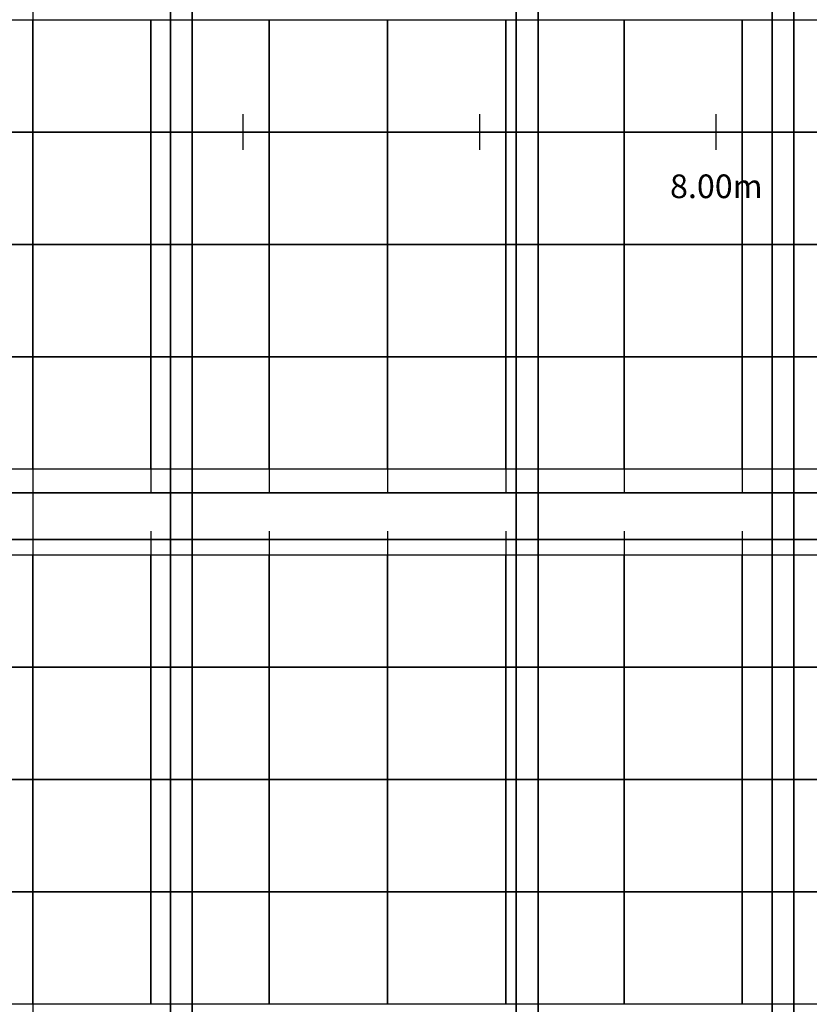
# Model space of a CAD drawing. Units: inches. Extents: x -13.2 to 29.7, y -18.5 to 15.6.
# Drawn here: x -0.2 to 6.5, y -7.9 to 0.4 of the extents above; entities that cross this region are included whole.
import ezdxf

# ---------------------------------------------------------------- set-up
doc = ezdxf.new("R2010")
doc.units = ezdxf.units.IN
doc.header["$MEASUREMENT"] = 0
for name, color, linetype, true_color in [('-BELKI STROPOWE', 7, 'Continuous', 0x1d1d1d), ('-CENTERED', 1, 'Continuous', 0xff0000), ('-FLOOR BETON', 9, 'Continuous', 0x808080), ('-FLOOR WOOD', 7, 'Continuous', 0x804000), ('-ROOF', 7, 'Continuous', 0x0f0f0f), ('-RUSZT', 5, 'Continuous', 0x0000ff), ('-SCALE', 7, 'Continuous', 0xffffff)]:
    doc.layers.add(name, color=color, linetype=linetype, true_color=true_color)

# ---------------------------------------------------------------- blocks, each defined once
blk = doc.blocks.new('Linear Scale - 4')
at = {"lineweight": -2}
for p, q in [((1.7319, -0.6904), (1.7319, -0.3904)), ((3.7319, -0.6904), (3.7319, -0.3904)), ((5.7319, -0.6904), (5.7319, -0.3904))]:
    blk.add_line(p, q, dxfattribs=at)
at = {"lineweight": -2, "insert": (5.7319, -1.0259), "char_height": 0.2, "width": 2.174256, "attachment_point": 5}
blk.add_mtext('8.00m', dxfattribs=at)

msp = doc.modelspace()

# ---------------------------------------------------------------- linework, layer by layer
at = {"layer": '-CENTERED'}
for points in [[(-0.0483, 15.5092, 0), (-0.0483, -16.3445, 0)], [(-13.2341, -0.5414, 0), (12.7232, -0.5414, 0)]]:
    msp.add_polyline3d(points, dxfattribs=at)
at = {"layer": '-RUSZT'}
for p, q in [((-1.0481, 0.4086, 6.0001), (-0.0481, 0.4086, 6.0001)), ((-0.0481, 0.4086, 6.0001), (-0.0481, -0.5414, 6.0001)), ((-0.0481, 0.4086, 6.0001), (0.9519, 0.4086, 6.0001)), ((-0.0481, -0.5414, 6.0001), (-0.0481, 0.4086, 6.0001)), ((0.9519, 0.4086, 6.0001), (0.9519, -0.5414, 6.0001)), ((0.9519, 0.4086, 6.0001), (1.9519, 0.4086, 6.0001)), ((0.9519, -0.5414, 6.0001), (0.9519, 0.4086, 6.0001)), ((1.9519, 0.4086, 6.0001), (1.9519, -0.5414, 6.0001)), ((1.9519, 0.4086, 6.0001), (2.9519, 0.4086, 6.0001)), ((1.9519, -0.5414, 6.0001), (1.9519, 0.4086, 6.0001)), ((2.9519, 0.4086, 6.0001), (2.9519, -0.5414, 6.0001)), ((2.9519, 0.4086, 6.0001), (3.9519, 0.4086, 6.0001)), ((2.9519, -0.5414, 6.0001), (2.9519, 0.4086, 6.0001)), ((3.9519, 0.4086, 6.0001), (3.9519, -0.5414, 6.0001)), ((3.9519, 0.4086, 6.0001), (4.9519, 0.4086, 6.0001)), ((3.9519, -0.5414, 6.0001), (3.9519, 0.4086, 6.0001)), ((4.9519, 0.4086, 6.0001), (4.9519, -0.5414, 6.0001)), ((4.9519, 0.4086, 6.0001), (5.9519, 0.4086, 6.0001)), ((4.9519, -0.5414, 6.0001), (4.9519, 0.4086, 6.0001)), ((5.9519, 0.4086, 6.0001), (5.9519, -0.5414, 6.0001)), ((5.9519, 0.4086, 6.0001), (6.9519, 0.4086, 6.0001)), ((5.9519, -0.5414, 6.0001), (5.9519, 0.4086, 6.0001)), ((-0.0481, -0.5414, 6.0001), (-1.0481, -0.5414, 6.0001)), ((-1.0481, -0.5414, 6.0001), (-0.0481, -0.5414, 6.0001)), ((-0.0481, -0.5414, 6.0001), (-0.0481, -1.4914, 6.0001)), ((0.9519, -0.5414, 6.0001), (-0.0481, -0.5414, 6.0001)), ((-0.0481, -0.5414, 6.0001), (0.9519, -0.5414, 6.0001)), ((-0.0481, -1.4914, 6.0001), (-0.0481, -0.5414, 6.0001)), ((0.9519, -0.5414, 6.0001), (0.9519, -1.4914, 6.0001)), ((1.9519, -0.5414, 6.0001), (0.9519, -0.5414, 6.0001)), ((0.9519, -0.5414, 6.0001), (1.9519, -0.5414, 6.0001)), ((0.9519, -1.4914, 6.0001), (0.9519, -0.5414, 6.0001)), ((1.9519, -0.5414, 6.0001), (1.9519, -1.4914, 6.0001)), ((2.9519, -0.5414, 6.0001), (1.9519, -0.5414, 6.0001)), ((1.9519, -0.5414, 6.0001), (2.9519, -0.5414, 6.0001)), ((1.9519, -1.4914, 6.0001), (1.9519, -0.5414, 6.0001)), ((2.9519, -0.5414, 6.0001), (2.9519, -1.4914, 6.0001)), ((3.9519, -0.5414, 6.0001), (2.9519, -0.5414, 6.0001)), ((2.9519, -0.5414, 6.0001), (3.9519, -0.5414, 6.0001)), ((2.9519, -1.4914, 6.0001), (2.9519, -0.5414, 6.0001)), ((3.9519, -0.5414, 6.0001), (3.9519, -1.4914, 6.0001)), ((4.9519, -0.5414, 6.0001), (3.9519, -0.5414, 6.0001)), ((3.9519, -0.5414, 6.0001), (4.9519, -0.5414, 6.0001)), ((3.9519, -1.4914, 6.0001), (3.9519, -0.5414, 6.0001)), ((4.9519, -0.5414, 6.0001), (4.9519, -1.4914, 6.0001)), ((5.9519, -0.5414, 6.0001), (4.9519, -0.5414, 6.0001)), ((4.9519, -0.5414, 6.0001), (5.9519, -0.5414, 6.0001)), ((4.9519, -1.4914, 6.0001), (4.9519, -0.5414, 6.0001)), ((5.9519, -0.5414, 6.0001), (5.9519, -1.4914, 6.0001)), ((6.9519, -0.5414, 6.0001), (5.9519, -0.5414, 6.0001)), ((5.9519, -0.5414, 6.0001), (6.9519, -0.5414, 6.0001)), ((5.9519, -1.4914, 6.0001), (5.9519, -0.5414, 6.0001)), ((-0.0481, -1.4914, 6.0001), (-1.0481, -1.4914, 6.0001)), ((-1.0481, -1.4914, 6.0001), (-0.0481, -1.4914, 6.0001)), ((-0.0481, -1.4914, 6.0001), (-0.0481, -2.4414, 6.0001)), ((0.9519, -1.4914, 6.0001), (-0.0481, -1.4914, 6.0001)), ((-0.0481, -1.4914, 6.0001), (0.9519, -1.4914, 6.0001)), ((-0.0481, -2.4414, 6.0001), (-0.0481, -1.4914, 6.0001)), ((0.9519, -1.4914, 6.0001), (0.9519, -2.4414, 6.0001)), ((1.9519, -1.4914, 6.0001), (0.9519, -1.4914, 6.0001)), ((0.9519, -1.4914, 6.0001), (1.9519, -1.4914, 6.0001)), ((0.9519, -2.4414, 6.0001), (0.9519, -1.4914, 6.0001)), ((1.9519, -1.4914, 6.0001), (1.9519, -2.4414, 6.0001)), ((2.9519, -1.4914, 6.0001), (1.9519, -1.4914, 6.0001)), ((1.9519, -1.4914, 6.0001), (2.9519, -1.4914, 6.0001)), ((1.9519, -2.4414, 6.0001), (1.9519, -1.4914, 6.0001)), ((2.9519, -1.4914, 6.0001), (2.9519, -2.4414, 6.0001)), ((3.9519, -1.4914, 6.0001), (2.9519, -1.4914, 6.0001)), ((2.9519, -1.4914, 6.0001), (3.9519, -1.4914, 6.0001)), ((2.9519, -2.4414, 6.0001), (2.9519, -1.4914, 6.0001)), ((3.9519, -1.4914, 6.0001), (3.9519, -2.4414, 6.0001)), ((4.9519, -1.4914, 6.0001), (3.9519, -1.4914, 6.0001)), ((3.9519, -1.4914, 6.0001), (4.9519, -1.4914, 6.0001)), ((3.9519, -2.4414, 6.0001), (3.9519, -1.4914, 6.0001)), ((4.9519, -1.4914, 6.0001), (4.9519, -2.4414, 6.0001)), ((5.9519, -1.4914, 6.0001), (4.9519, -1.4914, 6.0001)), ((4.9519, -1.4914, 6.0001), (5.9519, -1.4914, 6.0001)), ((4.9519, -2.4414, 6.0001), (4.9519, -1.4914, 6.0001)), ((5.9519, -1.4914, 6.0001), (5.9519, -2.4414, 6.0001)), ((6.9519, -1.4914, 6.0001), (5.9519, -1.4914, 6.0001)), ((5.9519, -1.4914, 6.0001), (6.9519, -1.4914, 6.0001)), ((5.9519, -2.4414, 6.0001), (5.9519, -1.4914, 6.0001)), ((-0.0481, -2.4414, 6.0001), (-1.0481, -2.4414, 6.0001)), ((-1.0481, -2.4414, 6.0001), (-0.0481, -2.4414, 6.0001)), ((-0.0481, -2.4414, 6.0001), (-0.0481, -3.3914, 6.0001)), ((0.9519, -2.4414, 6.0001), (-0.0481, -2.4414, 6.0001)), ((-0.0481, -2.4414, 6.0001), (0.9519, -2.4414, 6.0001)), ((-0.0481, -3.3914, 6.0001), (-0.0481, -2.4414, 6.0001)), ((0.9519, -2.4414, 6.0001), (0.9519, -3.3914, 6.0001)), ((1.9519, -2.4414, 6.0001), (0.9519, -2.4414, 6.0001)), ((0.9519, -2.4414, 6.0001), (1.9519, -2.4414, 6.0001)), ((0.9519, -3.3914, 6.0001), (0.9519, -2.4414, 6.0001)), ((1.9519, -2.4414, 6.0001), (1.9519, -3.3914, 6.0001)), ((2.9519, -2.4414, 6.0001), (1.9519, -2.4414, 6.0001)), ((1.9519, -2.4414, 6.0001), (2.9519, -2.4414, 6.0001)), ((1.9519, -3.3914, 6.0001), (1.9519, -2.4414, 6.0001)), ((2.9519, -2.4414, 6.0001), (2.9519, -3.3914, 6.0001)), ((3.9519, -2.4414, 6.0001), (2.9519, -2.4414, 6.0001)), ((2.9519, -2.4414, 6.0001), (3.9519, -2.4414, 6.0001)), ((2.9519, -3.3914, 6.0001), (2.9519, -2.4414, 6.0001)), ((3.9519, -2.4414, 6.0001), (3.9519, -3.3914, 6.0001)), ((4.9519, -2.4414, 6.0001), (3.9519, -2.4414, 6.0001)), ((3.9519, -2.4414, 6.0001), (4.9519, -2.4414, 6.0001)), ((3.9519, -3.3914, 6.0001), (3.9519, -2.4414, 6.0001)), ((4.9519, -2.4414, 6.0001), (4.9519, -3.3914, 6.0001)), ((5.9519, -2.4414, 6.0001), (4.9519, -2.4414, 6.0001)), ((4.9519, -2.4414, 6.0001), (5.9519, -2.4414, 6.0001)), ((4.9519, -3.3914, 6.0001), (4.9519, -2.4414, 6.0001)), ((5.9519, -2.4414, 6.0001), (5.9519, -3.3914, 6.0001)), ((6.9519, -2.4414, 6.0001), (5.9519, -2.4414, 6.0001)), ((5.9519, -2.4414, 6.0001), (6.9519, -2.4414, 6.0001)), ((5.9519, -3.3914, 6.0001), (5.9519, -2.4414, 6.0001)), ((-0.0481, -3.3914, 6.0001), (-1.0481, -3.3914, 6.0001)), ((-0.0481, -3.3911, 6.0001), (-0.0481, -3.5911, 6.0001)), ((-0.0481, -3.3911, 6.0001), (-0.0481, -3.5911, 6.0001)), ((0.9519, -3.3914, 6.0001), (-0.0481, -3.3914, 6.0001)), ((0.9519, -3.3911, 6.0001), (0.9519, -3.5911, 6.0001)), ((0.9519, -3.3911, 6.0001), (0.9519, -3.5911, 6.0001)), ((1.9519, -3.3914, 6.0001), (0.9519, -3.3914, 6.0001)), ((1.9519, -3.3911, 6.0001), (1.9519, -3.5911, 6.0001)), ((1.9519, -3.3911, 6.0001), (1.9519, -3.5911, 6.0001)), ((2.9519, -3.3914, 6.0001), (1.9519, -3.3914, 6.0001)), ((2.9519, -3.3911, 6.0001), (2.9519, -3.5911, 6.0001)), ((2.9519, -3.3911, 6.0001), (2.9519, -3.5911, 6.0001)), ((3.9519, -3.3914, 6.0001), (2.9519, -3.3914, 6.0001)), ((3.9519, -3.3911, 6.0001), (3.9519, -3.5911, 6.0001)), ((3.9519, -3.3911, 6.0001), (3.9519, -3.5911, 6.0001)), ((4.9519, -3.3914, 6.0001), (3.9519, -3.3914, 6.0001)), ((4.9519, -3.3911, 6.0001), (4.9519, -3.5911, 6.0001)), ((4.9519, -3.3911, 6.0001), (4.9519, -3.5911, 6.0001)), ((5.9519, -3.3914, 6.0001), (4.9519, -3.3914, 6.0001)), ((5.9519, -3.3911, 6.0001), (5.9519, -3.5911, 6.0001)), ((5.9519, -3.3911, 6.0001), (5.9519, -3.5911, 6.0001)), ((6.9519, -3.3914, 6.0001), (5.9519, -3.3914, 6.0001)), ((-0.0481, -3.9159, 6.0001), (-0.0481, -4.1159, 6.0001)), ((-0.0481, -3.9159, 6.0001), (-0.0481, -4.1159, 6.0001)), ((0.9519, -3.9159, 6.0001), (0.9519, -4.1159, 6.0001)), ((0.9519, -3.9159, 6.0001), (0.9519, -4.1159, 6.0001)), ((1.9519, -3.9159, 6.0001), (1.9519, -4.1159, 6.0001)), ((1.9519, -3.9159, 6.0001), (1.9519, -4.1159, 6.0001)), ((2.9519, -3.9159, 6.0001), (2.9519, -4.1159, 6.0001)), ((2.9519, -3.9159, 6.0001), (2.9519, -4.1159, 6.0001)), ((3.9519, -3.9159, 6.0001), (3.9519, -4.1159, 6.0001)), ((3.9519, -3.9159, 6.0001), (3.9519, -4.1159, 6.0001)), ((4.9519, -3.9159, 6.0001), (4.9519, -4.1159, 6.0001)), ((4.9519, -3.9159, 6.0001), (4.9519, -4.1159, 6.0001)), ((5.9519, -3.9159, 6.0001), (5.9519, -4.1159, 6.0001)), ((5.9519, -3.9159, 6.0001), (5.9519, -4.1159, 6.0001)), ((-1.0481, -4.1159, 6.0001), (-0.0481, -4.1159, 6.0001)), ((-0.0481, -4.1159, 6.0001), (-0.0481, -5.0659, 6.0001)), ((-0.0481, -4.1159, 6.0001), (0.9519, -4.1159, 6.0001)), ((-0.0481, -5.0659, 6.0001), (-0.0481, -4.1159, 6.0001)), ((0.9519, -4.1159, 6.0001), (0.9519, -5.0659, 6.0001)), ((0.9519, -4.1159, 6.0001), (1.9519, -4.1159, 6.0001)), ((0.9519, -5.0659, 6.0001), (0.9519, -4.1159, 6.0001)), ((1.9519, -4.1159, 6.0001), (1.9519, -5.0659, 6.0001)), ((1.9519, -4.1159, 6.0001), (2.9519, -4.1159, 6.0001)), ((1.9519, -5.0659, 6.0001), (1.9519, -4.1159, 6.0001)), ((2.9519, -4.1159, 6.0001), (2.9519, -5.0659, 6.0001)), ((2.9519, -4.1159, 6.0001), (3.9519, -4.1159, 6.0001)), ((2.9519, -5.0659, 6.0001), (2.9519, -4.1159, 6.0001)), ((3.9519, -4.1159, 6.0001), (3.9519, -5.0659, 6.0001)), ((3.9519, -4.1159, 6.0001), (4.9519, -4.1159, 6.0001)), ((3.9519, -5.0659, 6.0001), (3.9519, -4.1159, 6.0001)), ((4.9519, -4.1159, 6.0001), (4.9519, -5.0659, 6.0001)), ((4.9519, -4.1159, 6.0001), (5.9519, -4.1159, 6.0001)), ((4.9519, -5.0659, 6.0001), (4.9519, -4.1159, 6.0001)), ((5.9519, -4.1159, 6.0001), (5.9519, -5.0659, 6.0001)), ((5.9519, -4.1159, 6.0001), (6.9519, -4.1159, 6.0001)), ((5.9519, -5.0659, 6.0001), (5.9519, -4.1159, 6.0001)), ((-0.0481, -5.0659, 6.0001), (-1.0481, -5.0659, 6.0001)), ((-1.0481, -5.0659, 6.0001), (-0.0481, -5.0659, 6.0001)), ((-0.0481, -5.0659, 6.0001), (-0.0481, -6.0159, 6.0001)), ((0.9519, -5.0659, 6.0001), (-0.0481, -5.0659, 6.0001)), ((-0.0481, -5.0659, 6.0001), (0.9519, -5.0659, 6.0001)), ((-0.0481, -6.0159, 6.0001), (-0.0481, -5.0659, 6.0001)), ((0.9519, -5.0659, 6.0001), (0.9519, -6.0159, 6.0001)), ((1.9519, -5.0659, 6.0001), (0.9519, -5.0659, 6.0001)), ((0.9519, -5.0659, 6.0001), (1.9519, -5.0659, 6.0001)), ((0.9519, -6.0159, 6.0001), (0.9519, -5.0659, 6.0001)), ((1.9519, -5.0659, 6.0001), (1.9519, -6.0159, 6.0001)), ((2.9519, -5.0659, 6.0001), (1.9519, -5.0659, 6.0001)), ((1.9519, -5.0659, 6.0001), (2.9519, -5.0659, 6.0001)), ((1.9519, -6.0159, 6.0001), (1.9519, -5.0659, 6.0001)), ((2.9519, -5.0659, 6.0001), (2.9519, -6.0159, 6.0001)), ((3.9519, -5.0659, 6.0001), (2.9519, -5.0659, 6.0001)), ((2.9519, -5.0659, 6.0001), (3.9519, -5.0659, 6.0001)), ((2.9519, -6.0159, 6.0001), (2.9519, -5.0659, 6.0001)), ((3.9519, -5.0659, 6.0001), (3.9519, -6.0159, 6.0001)), ((4.9519, -5.0659, 6.0001), (3.9519, -5.0659, 6.0001)), ((3.9519, -5.0659, 6.0001), (4.9519, -5.0659, 6.0001)), ((3.9519, -6.0159, 6.0001), (3.9519, -5.0659, 6.0001)), ((4.9519, -5.0659, 6.0001), (4.9519, -6.0159, 6.0001)), ((5.9519, -5.0659, 6.0001), (4.9519, -5.0659, 6.0001)), ((4.9519, -5.0659, 6.0001), (5.9519, -5.0659, 6.0001)), ((4.9519, -6.0159, 6.0001), (4.9519, -5.0659, 6.0001)), ((5.9519, -5.0659, 6.0001), (5.9519, -6.0159, 6.0001)), ((6.9519, -5.0659, 6.0001), (5.9519, -5.0659, 6.0001)), ((5.9519, -5.0659, 6.0001), (6.9519, -5.0659, 6.0001)), ((5.9519, -6.0159, 6.0001), (5.9519, -5.0659, 6.0001)), ((-0.0481, -6.0159, 6.0001), (-1.0481, -6.0159, 6.0001)), ((-1.0481, -6.0159, 6.0001), (-0.0481, -6.0159, 6.0001)), ((-0.0481, -6.0159, 6.0001), (-0.0481, -6.9659, 6.0001)), ((0.9519, -6.0159, 6.0001), (-0.0481, -6.0159, 6.0001)), ((-0.0481, -6.0159, 6.0001), (0.9519, -6.0159, 6.0001)), ((-0.0481, -6.9659, 6.0001), (-0.0481, -6.0159, 6.0001)), ((0.9519, -6.0159, 6.0001), (0.9519, -6.9659, 6.0001)), ((1.9519, -6.0159, 6.0001), (0.9519, -6.0159, 6.0001)), ((0.9519, -6.0159, 6.0001), (1.9519, -6.0159, 6.0001)), ((0.9519, -6.9659, 6.0001), (0.9519, -6.0159, 6.0001)), ((1.9519, -6.0159, 6.0001), (1.9519, -6.9659, 6.0001)), ((2.9519, -6.0159, 6.0001), (1.9519, -6.0159, 6.0001)), ((1.9519, -6.0159, 6.0001), (2.9519, -6.0159, 6.0001)), ((1.9519, -6.9659, 6.0001), (1.9519, -6.0159, 6.0001)), ((2.9519, -6.0159, 6.0001), (2.9519, -6.9659, 6.0001)), ((3.9519, -6.0159, 6.0001), (2.9519, -6.0159, 6.0001)), ((2.9519, -6.0159, 6.0001), (3.9519, -6.0159, 6.0001)), ((2.9519, -6.9659, 6.0001), (2.9519, -6.0159, 6.0001)), ((3.9519, -6.0159, 6.0001), (3.9519, -6.9659, 6.0001)), ((4.9519, -6.0159, 6.0001), (3.9519, -6.0159, 6.0001)), ((3.9519, -6.0159, 6.0001), (4.9519, -6.0159, 6.0001)), ((3.9519, -6.9659, 6.0001), (3.9519, -6.0159, 6.0001)), ((4.9519, -6.0159, 6.0001), (4.9519, -6.9659, 6.0001)), ((5.9519, -6.0159, 6.0001), (4.9519, -6.0159, 6.0001)), ((4.9519, -6.0159, 6.0001), (5.9519, -6.0159, 6.0001)), ((4.9519, -6.9659, 6.0001), (4.9519, -6.0159, 6.0001)), ((5.9519, -6.0159, 6.0001), (5.9519, -6.9659, 6.0001)), ((6.9519, -6.0159, 6.0001), (5.9519, -6.0159, 6.0001)), ((5.9519, -6.0159, 6.0001), (6.9519, -6.0159, 6.0001)), ((5.9519, -6.9659, 6.0001), (5.9519, -6.0159, 6.0001)), ((-0.0481, -6.9659, 6.0001), (-1.0481, -6.9659, 6.0001)), ((-1.0481, -6.9659, 6.0001), (-0.0481, -6.9659, 6.0001)), ((-0.0481, -6.9659, 6.0001), (-0.0481, -7.9159, 6.0001)), ((0.9519, -6.9659, 6.0001), (-0.0481, -6.9659, 6.0001)), ((-0.0481, -6.9659, 6.0001), (0.9519, -6.9659, 6.0001)), ((-0.0481, -7.9159, 6.0001), (-0.0481, -6.9659, 6.0001)), ((0.9519, -6.9659, 6.0001), (0.9519, -7.9159, 6.0001)), ((1.9519, -6.9659, 6.0001), (0.9519, -6.9659, 6.0001)), ((0.9519, -6.9659, 6.0001), (1.9519, -6.9659, 6.0001)), ((0.9519, -7.9159, 6.0001), (0.9519, -6.9659, 6.0001)), ((1.9519, -6.9659, 6.0001), (1.9519, -7.9159, 6.0001)), ((2.9519, -6.9659, 6.0001), (1.9519, -6.9659, 6.0001)), ((1.9519, -6.9659, 6.0001), (2.9519, -6.9659, 6.0001)), ((1.9519, -7.9159, 6.0001), (1.9519, -6.9659, 6.0001)), ((2.9519, -6.9659, 6.0001), (2.9519, -7.9159, 6.0001)), ((3.9519, -6.9659, 6.0001), (2.9519, -6.9659, 6.0001)), ((2.9519, -6.9659, 6.0001), (3.9519, -6.9659, 6.0001)), ((2.9519, -7.9159, 6.0001), (2.9519, -6.9659, 6.0001)), ((3.9519, -6.9659, 6.0001), (3.9519, -7.9159, 6.0001)), ((4.9519, -6.9659, 6.0001), (3.9519, -6.9659, 6.0001)), ((3.9519, -6.9659, 6.0001), (4.9519, -6.9659, 6.0001)), ((3.9519, -7.9159, 6.0001), (3.9519, -6.9659, 6.0001)), ((4.9519, -6.9659, 6.0001), (4.9519, -7.9159, 6.0001)), ((5.9519, -6.9659, 6.0001), (4.9519, -6.9659, 6.0001)), ((4.9519, -6.9659, 6.0001), (5.9519, -6.9659, 6.0001)), ((4.9519, -7.9159, 6.0001), (4.9519, -6.9659, 6.0001)), ((5.9519, -6.9659, 6.0001), (5.9519, -7.9159, 6.0001)), ((6.9519, -6.9659, 6.0001), (5.9519, -6.9659, 6.0001)), ((5.9519, -6.9659, 6.0001), (6.9519, -6.9659, 6.0001)), ((5.9519, -7.9159, 6.0001), (5.9519, -6.9659, 6.0001)), ((-0.0481, -7.9159, 6.0001), (-1.0481, -7.9159, 6.0001)), ((0.9519, -7.9159, 6.0001), (-0.0481, -7.9159, 6.0001)), ((1.9519, -7.9159, 6.0001), (0.9519, -7.9159, 6.0001)), ((2.9519, -7.9159, 6.0001), (1.9519, -7.9159, 6.0001)), ((3.9519, -7.9159, 6.0001), (2.9519, -7.9159, 6.0001)), ((4.9519, -7.9159, 6.0001), (3.9519, -7.9159, 6.0001)), ((5.9519, -7.9159, 6.0001), (4.9519, -7.9159, 6.0001)), ((6.9519, -7.9159, 6.0001), (5.9519, -7.9159, 6.0001))]:
    msp.add_line(p, q, dxfattribs=at)

# ---------------------------------------------------------------- block references
at = {"layer": '-SCALE'}
msp.add_blockref('Linear Scale - 4', (0, 0), dxfattribs=at)

# ---------------------------------------------------------------- meshes
at = {"layer": '-BELKI STROPOWE'}
mesh = msp.add_polyface(dxfattribs=at)
corners = [(1.3013, 15.2041, 6.0001), (1.3013, -16.4034, 6.0001), (1.1165, -16.4034, 6.0001), (1.1165, 15.2041, 6.0001), (1.3013, 15.2041, 6.8411), (1.3013, -16.4034, 6.8411), (1.1165, -16.4034, 6.8411), (1.1165, 15.2041, 6.8411)]
mesh.append_faces([[corners[k] for k in face] for face in [(6, 7, 4, 5)]])
mesh.append_faces([[corners[k] for k in face] for face in [(5, 4, 0, 1), (7, 6, 2, 3)]], dxfattribs={"vtx0": -1})
mesh.append_faces([[corners[k] for k in face] for face in [(3, 2, 1, 0)]], dxfattribs={"vtx0": -1, "vtx1": -1, "vtx2": -1, "vtx3": -1})
mesh.append_faces([[corners[k] for k in face] for face in [(4, 7, 3, 0), (6, 5, 1, 2)]], dxfattribs={"vtx0": -1, "vtx1": -1, "vtx3": -1})
mesh = msp.add_polyface(dxfattribs=at)
corners = [(4.2249, 15.2041, 6.0001), (4.2249, -16.4034, 6.0001), (4.0401, -16.4034, 6.0001), (4.0401, 15.2041, 6.0001), (4.2249, 15.2041, 6.8411), (4.2249, -16.4034, 6.8411), (4.0401, -16.4034, 6.8411), (4.0401, 15.2041, 6.8411)]
mesh.append_faces([[corners[k] for k in face] for face in [(6, 7, 4, 5)]])
mesh.append_faces([[corners[k] for k in face] for face in [(5, 4, 0, 1), (7, 6, 2, 3)]], dxfattribs={"vtx0": -1})
mesh.append_faces([[corners[k] for k in face] for face in [(3, 2, 1, 0)]], dxfattribs={"vtx0": -1, "vtx1": -1, "vtx2": -1, "vtx3": -1})
mesh.append_faces([[corners[k] for k in face] for face in [(4, 7, 3, 0), (6, 5, 1, 2)]], dxfattribs={"vtx0": -1, "vtx1": -1, "vtx3": -1})
mesh = msp.add_polyface(dxfattribs=at)
corners = [(6.3879, 15.2041, 6.0001), (6.3879, -16.4034, 6.0001), (6.2031, -16.4034, 6.0001), (6.2031, 15.2041, 6.0001), (6.3879, 15.2041, 6.8411), (6.3879, -16.4034, 6.8411), (6.2031, -16.4034, 6.8411), (6.2031, 15.2041, 6.8411)]
mesh.append_faces([[corners[k] for k in face] for face in [(6, 7, 4, 5)]])
mesh.append_faces([[corners[k] for k in face] for face in [(5, 4, 0, 1), (7, 6, 2, 3)]], dxfattribs={"vtx0": -1})
mesh.append_faces([[corners[k] for k in face] for face in [(3, 2, 1, 0)]], dxfattribs={"vtx0": -1, "vtx1": -1, "vtx2": -1, "vtx3": -1})
mesh.append_faces([[corners[k] for k in face] for face in [(4, 7, 3, 0), (6, 5, 1, 2)]], dxfattribs={"vtx0": -1, "vtx1": -1, "vtx3": -1})
mesh = msp.add_polyface(dxfattribs=at)
corners = [(12.8103, -3.9874, 6.0001), (-12.8879, -3.9874, 6.0001), (-12.8879, -3.5907, 6.0001), (12.8103, -3.5907, 6.0001), (12.8103, -3.9874, 6.8411), (-12.8879, -3.9874, 6.8411), (-12.8879, -3.5907, 6.8411), (12.8103, -3.5907, 6.8411)]
mesh.append_faces([[corners[k] for k in face] for face in [(6, 7, 4, 5)]])
mesh.append_faces([[corners[k] for k in face] for face in [(5, 4, 0, 1), (7, 6, 2, 3)]], dxfattribs={"vtx0": -1})
mesh.append_faces([[corners[k] for k in face] for face in [(3, 2, 1, 0)]], dxfattribs={"vtx0": -1, "vtx1": -1, "vtx2": -1, "vtx3": -1})
mesh.append_faces([[corners[k] for k in face] for face in [(4, 7, 3, 0), (6, 5, 1, 2)]], dxfattribs={"vtx0": -1, "vtx1": -1, "vtx3": -1})
at = {"layer": '-FLOOR BETON'}
mesh = msp.add_polyface(dxfattribs=at)
corners = [(12.8091, -16.8967, -0.0819), (-13.1909, -16.8967, -0.0819), (-13.1909, 15.6033, -0.0819), (12.8091, 15.6033, -0.0819), (12.8091, -16.8967, -0.0019), (-13.1909, -16.8967, -0.0019), (-13.1909, 15.6033, -0.0019), (12.8091, 15.6033, -0.0019)]
mesh.append_faces([[corners[k] for k in face] for face in [(6, 7, 4, 5)]])
mesh.append_faces([[corners[k] for k in face] for face in [(5, 4, 0, 1), (7, 6, 2, 3)]], dxfattribs={"vtx0": -1})
mesh.append_faces([[corners[k] for k in face] for face in [(3, 2, 1, 0)]], dxfattribs={"vtx0": -1, "vtx1": -1, "vtx2": -1, "vtx3": -1})
mesh.append_faces([[corners[k] for k in face] for face in [(4, 7, 3, 0), (6, 5, 1, 2)]], dxfattribs={"vtx0": -1, "vtx1": -1, "vtx3": -1})
at = {"layer": '-FLOOR WOOD'}
mesh = msp.add_polyface(dxfattribs=at)
corners = [(12.307, -16.0561, -0.0761), (-12.4393, -16.0561, -0.0761), (-12.4393, 14.9286, -0.0761), (12.307, 14.9286, -0.0761), (12.307, -16.0561, 0.0039), (-12.4393, -16.0561, 0.0039), (-12.4393, 14.9286, 0.0039), (12.307, 14.9286, 0.0039)]
mesh.append_faces([[corners[k] for k in face] for face in [(6, 7, 4, 5)]])
mesh.append_faces([[corners[k] for k in face] for face in [(5, 4, 0, 1), (7, 6, 2, 3)]], dxfattribs={"vtx0": -1})
mesh.append_faces([[corners[k] for k in face] for face in [(3, 2, 1, 0)]], dxfattribs={"vtx0": -1, "vtx1": -1, "vtx2": -1, "vtx3": -1})
mesh.append_faces([[corners[k] for k in face] for face in [(4, 7, 3, 0), (6, 5, 1, 2)]], dxfattribs={"vtx0": -1, "vtx1": -1, "vtx3": -1})
at = {"layer": '-ROOF'}
mesh = msp.add_polyface(dxfattribs=at)
corners = [(12.8091, -16.8967, 7.8667), (-13.1909, -16.8967, 7.8667), (-13.1909, 15.6033, 7.8667), (12.8091, 15.6033, 7.8667), (12.8091, -16.8967, 7.9467), (-13.1909, -16.8967, 7.9467), (-13.1909, 15.6033, 7.9467), (12.8091, 15.6033, 7.9467)]
mesh.append_faces([[corners[k] for k in face] for face in [(6, 7, 4, 5)]])
mesh.append_faces([[corners[k] for k in face] for face in [(5, 4, 0, 1), (7, 6, 2, 3)]], dxfattribs={"vtx0": -1})
mesh.append_faces([[corners[k] for k in face] for face in [(3, 2, 1, 0)]], dxfattribs={"vtx0": -1, "vtx1": -1, "vtx2": -1, "vtx3": -1})
mesh.append_faces([[corners[k] for k in face] for face in [(4, 7, 3, 0), (6, 5, 1, 2)]], dxfattribs={"vtx0": -1, "vtx1": -1, "vtx3": -1})

doc.saveas('drawing.dxf')
